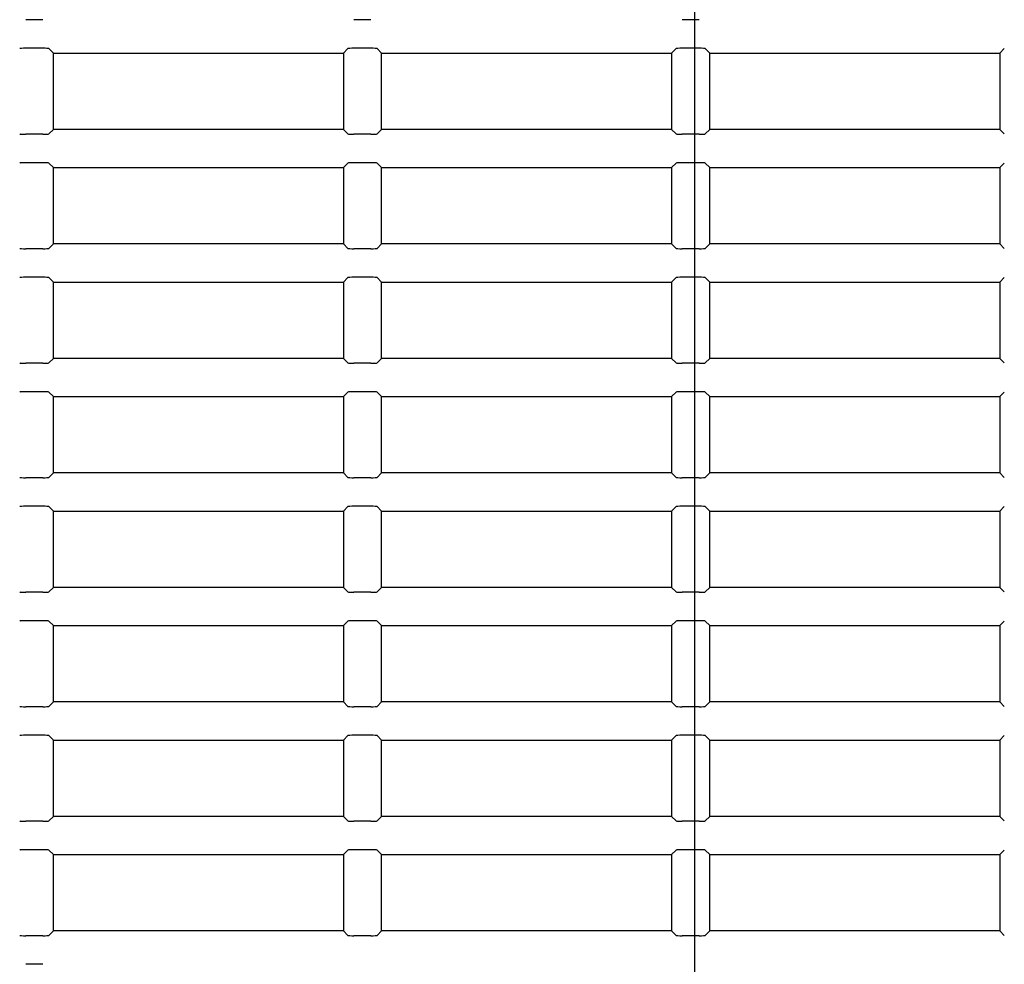
# Model space of a CAD drawing. Extents: x 33 to 241, y 30 to 201.
# Drawn here: x 189 to 195, y 43 to 49 of the extents above; entities that cross this region are included whole.
import ezdxf
from ezdxf.lldxf.tags import DXFTag

# ---------------------------------------------------------------- set-up
doc = ezdxf.new("R2010")
doc.units = 0
for name, color, linetype in [('____MSBR_1', 7, 'CONTINUOUS'), ('____MSBR_35', 7, 'CONTINUOUS'), ('DEFAULT', 7, 'CONTINUOUS'), ('DV3_ﾃﾞﾌｫﾙﾄ', 7, 'CONTINUOUS')]:
    doc.layers.add(name, color=color, linetype=linetype)
tags = doc.linetypes.add('CENTER2', pattern=[28.575, 19.05, -3.175, 3.175, -3.175]).pattern_tags.tags
tags[10:11] = [DXFTag(74, 4), DXFTag(75, 0), DXFTag(340, '0'), DXFTag(46, 0.0), DXFTag(50, 0.0), DXFTag(44, 0.0), DXFTag(45, 0.0)]
tags[8:9] = [DXFTag(74, 4), DXFTag(75, 0), DXFTag(340, '0'), DXFTag(46, 0.0), DXFTag(50, 0.0), DXFTag(44, 0.0), DXFTag(45, 0.0)]
tags[6:7] = [DXFTag(74, 4), DXFTag(75, 0), DXFTag(340, '0'), DXFTag(46, 0.0), DXFTag(50, 0.0), DXFTag(44, 0.0), DXFTag(45, 0.0)]
tags[4:5] = [DXFTag(74, 4), DXFTag(75, 0), DXFTag(340, '0'), DXFTag(46, 0.0), DXFTag(50, 0.0), DXFTag(44, 0.0), DXFTag(45, 0.0)]

# ---------------------------------------------------------------- blocks, each defined once
blk = doc.blocks.new('SE2')
at = {"layer": '____MSBR_1', "color": 7, "linetype": 'CONTINUOUS'}
for p, q in [((188.9328, 49.4513), (188.8216, 49.4513)), ((191.0828, 49.4513), (190.9716, 49.4513)), ((193.2328, 49.4513), (193.1216, 49.4513)), ((188.9328, 49.2642), (188.8216, 49.2642)), ((189.0022, 49.2328), (188.9727, 49.2622)), ((189.0022, 48.7328), (189.0022, 49.2328)), ((189.0022, 49.2328), (190.9022, 49.2328)), ((190.9022, 49.2328), (190.9317, 49.2622)), ((190.9022, 49.2328), (190.9022, 48.7328)), ((191.0828, 49.2642), (190.9716, 49.2642)), ((191.1522, 49.2328), (191.1227, 49.2622)), ((191.1522, 48.7328), (191.1522, 49.2328)), ((191.1522, 49.2328), (193.0522, 49.2328)), ((193.0522, 49.2328), (193.0817, 49.2622)), ((193.0522, 49.2328), (193.0522, 48.7328)), ((193.2328, 49.2642), (193.1216, 49.2642)), ((193.3022, 49.2328), (193.2727, 49.2622)), ((193.3022, 48.7328), (193.3022, 49.2328)), ((193.3022, 49.2328), (195.2022, 49.2328)), ((195.2022, 49.2328), (195.2317, 49.2622)), ((195.2022, 49.2328), (195.2022, 48.7328)), ((188.9328, 48.7013), (188.8216, 48.7013)), ((189.0022, 48.7328), (188.9727, 48.7033)), ((190.9022, 48.7328), (189.0022, 48.7328)), ((190.9022, 48.7328), (190.9317, 48.7033)), ((191.0828, 48.7013), (190.9716, 48.7013)), ((191.1522, 48.7328), (191.1227, 48.7033)), ((193.0522, 48.7328), (191.1522, 48.7328)), ((193.0522, 48.7328), (193.0817, 48.7033)), ((193.2328, 48.7013), (193.1216, 48.7013)), ((193.3022, 48.7328), (193.2727, 48.7033)), ((195.2022, 48.7328), (193.3022, 48.7328)), ((195.2022, 48.7328), (195.2317, 48.7033)), ((188.9328, 48.5142), (188.8216, 48.5142)), ((189.0022, 48.4828), (188.9727, 48.5122)), ((190.9022, 48.4828), (190.9317, 48.5122)), ((191.0828, 48.5142), (190.9716, 48.5142)), ((191.1522, 48.4828), (191.1227, 48.5122)), ((193.0522, 48.4828), (193.0817, 48.5122)), ((193.2328, 48.5142), (193.1216, 48.5142)), ((193.3022, 48.4828), (193.2727, 48.5122)), ((195.2022, 48.4828), (195.2317, 48.5122)), ((189.0022, 47.9828), (189.0022, 48.4828)), ((189.0022, 48.4828), (190.9022, 48.4828)), ((190.9022, 48.4828), (190.9022, 47.9828)), ((191.1522, 47.9828), (191.1522, 48.4828)), ((191.1522, 48.4828), (193.0522, 48.4828)), ((193.0522, 48.4828), (193.0522, 47.9828)), ((193.3022, 47.9828), (193.3022, 48.4828)), ((193.3022, 48.4828), (195.2022, 48.4828)), ((195.2022, 48.4828), (195.2022, 47.9828)), ((188.9328, 47.9513), (188.8216, 47.9513)), ((189.0022, 47.9828), (188.9727, 47.9533)), ((190.9022, 47.9828), (189.0022, 47.9828)), ((190.9022, 47.9828), (190.9317, 47.9533)), ((191.0828, 47.9513), (190.9716, 47.9513)), ((191.1522, 47.9828), (191.1227, 47.9533)), ((193.0522, 47.9828), (191.1522, 47.9828)), ((193.0522, 47.9828), (193.0817, 47.9533)), ((193.2328, 47.9513), (193.1216, 47.9513)), ((193.3022, 47.9828), (193.2727, 47.9533)), ((195.2022, 47.9828), (193.3022, 47.9828)), ((195.2022, 47.9828), (195.2317, 47.9533)), ((188.9328, 47.7642), (188.8216, 47.7642)), ((189.0022, 47.7328), (188.9727, 47.7622)), ((189.0022, 47.2328), (189.0022, 47.7328)), ((189.0022, 47.7328), (190.9022, 47.7328)), ((190.9022, 47.7328), (190.9317, 47.7622)), ((190.9022, 47.7328), (190.9022, 47.2328)), ((191.0828, 47.7642), (190.9716, 47.7642)), ((191.1522, 47.7328), (191.1227, 47.7622)), ((191.1522, 47.2328), (191.1522, 47.7328)), ((191.1522, 47.7328), (193.0522, 47.7328)), ((193.0522, 47.7328), (193.0817, 47.7622)), ((193.0522, 47.7328), (193.0522, 47.2328)), ((193.2328, 47.7642), (193.1216, 47.7642)), ((193.3022, 47.7328), (193.2727, 47.7622)), ((193.3022, 47.2328), (193.3022, 47.7328)), ((193.3022, 47.7328), (195.2022, 47.7328)), ((195.2022, 47.7328), (195.2317, 47.7622)), ((195.2022, 47.7328), (195.2022, 47.2328)), ((189.0022, 47.2328), (188.9727, 47.2033)), ((190.9022, 47.2328), (189.0022, 47.2328)), ((190.9022, 47.2328), (190.9317, 47.2033)), ((191.1522, 47.2328), (191.1227, 47.2033)), ((193.0522, 47.2328), (191.1522, 47.2328)), ((193.0522, 47.2328), (193.0817, 47.2033)), ((193.3022, 47.2328), (193.2727, 47.2033)), ((195.2022, 47.2328), (193.3022, 47.2328)), ((195.2022, 47.2328), (195.2317, 47.2033)), ((188.9328, 47.2013), (188.8216, 47.2013)), ((191.0828, 47.2013), (190.9716, 47.2013)), ((193.2328, 47.2013), (193.1216, 47.2013)), ((188.9328, 47.0142), (188.8216, 47.0142)), ((189.0022, 46.9828), (188.9727, 47.0122)), ((189.0022, 46.4828), (189.0022, 46.9828)), ((189.0022, 46.9828), (190.9022, 46.9828)), ((190.9022, 46.9828), (190.9317, 47.0122)), ((190.9022, 46.9828), (190.9022, 46.4828)), ((191.0828, 47.0142), (190.9716, 47.0142)), ((191.1522, 46.9828), (191.1227, 47.0122)), ((191.1522, 46.4828), (191.1522, 46.9828)), ((191.1522, 46.9828), (193.0522, 46.9828)), ((193.0522, 46.9828), (193.0817, 47.0122)), ((193.0522, 46.9828), (193.0522, 46.4828)), ((193.2328, 47.0142), (193.1216, 47.0142)), ((193.3022, 46.9828), (193.2727, 47.0122)), ((193.3022, 46.4828), (193.3022, 46.9828)), ((193.3022, 46.9828), (195.2022, 46.9828)), ((195.2022, 46.9828), (195.2317, 47.0122)), ((195.2022, 46.9828), (195.2022, 46.4828)), ((188.9328, 46.4513), (188.8216, 46.4513)), ((189.0022, 46.4828), (188.9727, 46.4533)), ((190.9022, 46.4828), (189.0022, 46.4828)), ((190.9022, 46.4828), (190.9317, 46.4533)), ((191.0828, 46.4513), (190.9716, 46.4513)), ((191.1522, 46.4828), (191.1227, 46.4533)), ((193.0522, 46.4828), (191.1522, 46.4828)), ((193.0522, 46.4828), (193.0817, 46.4533)), ((193.2328, 46.4513), (193.1216, 46.4513)), ((193.3022, 46.4828), (193.2727, 46.4533)), ((195.2022, 46.4828), (193.3022, 46.4828)), ((195.2022, 46.4828), (195.2317, 46.4533)), ((188.9328, 46.2642), (188.8216, 46.2642)), ((189.0022, 46.2328), (188.9727, 46.2622)), ((190.9022, 46.2328), (190.9317, 46.2622)), ((191.0828, 46.2642), (190.9716, 46.2642)), ((191.1522, 46.2328), (191.1227, 46.2622)), ((193.0522, 46.2328), (193.0817, 46.2622)), ((193.2328, 46.2642), (193.1216, 46.2642)), ((193.3022, 46.2328), (193.2727, 46.2622)), ((195.2022, 46.2328), (195.2317, 46.2622)), ((189.0022, 45.7328), (189.0022, 46.2328)), ((189.0022, 46.2328), (190.9022, 46.2328)), ((190.9022, 46.2328), (190.9022, 45.7328)), ((191.1522, 45.7328), (191.1522, 46.2328)), ((191.1522, 46.2328), (193.0522, 46.2328)), ((193.0522, 46.2328), (193.0522, 45.7328)), ((193.3022, 45.7328), (193.3022, 46.2328)), ((193.3022, 46.2328), (195.2022, 46.2328)), ((195.2022, 46.2328), (195.2022, 45.7328)), ((189.0022, 45.7328), (188.9727, 45.7033)), ((190.9022, 45.7328), (189.0022, 45.7328)), ((190.9022, 45.7328), (190.9317, 45.7033)), ((191.1522, 45.7328), (191.1227, 45.7033)), ((193.0522, 45.7328), (191.1522, 45.7328)), ((193.0522, 45.7328), (193.0817, 45.7033)), ((193.3022, 45.7328), (193.2727, 45.7033)), ((195.2022, 45.7328), (193.3022, 45.7328)), ((195.2022, 45.7328), (195.2317, 45.7033)), ((188.9328, 45.7013), (188.8216, 45.7013)), ((191.0828, 45.7013), (190.9716, 45.7013)), ((193.2328, 45.7013), (193.1216, 45.7013)), ((188.9328, 45.5142), (188.8216, 45.5142)), ((189.0022, 45.4828), (188.9727, 45.5122)), ((189.0022, 44.9828), (189.0022, 45.4828)), ((189.0022, 45.4828), (190.9022, 45.4828)), ((190.9022, 45.4828), (190.9317, 45.5122)), ((190.9022, 45.4828), (190.9022, 44.9828)), ((191.0828, 45.5142), (190.9716, 45.5142)), ((191.1522, 45.4828), (191.1227, 45.5122)), ((191.1522, 44.9828), (191.1522, 45.4828)), ((191.1522, 45.4828), (193.0522, 45.4828)), ((193.0522, 45.4828), (193.0817, 45.5122)), ((193.0522, 45.4828), (193.0522, 44.9828)), ((193.2328, 45.5142), (193.1216, 45.5142)), ((193.3022, 45.4828), (193.2727, 45.5122)), ((193.3022, 44.9828), (193.3022, 45.4828)), ((193.3022, 45.4828), (195.2022, 45.4828)), ((195.2022, 45.4828), (195.2317, 45.5122)), ((195.2022, 45.4828), (195.2022, 44.9828)), ((189.0022, 44.9828), (188.9727, 44.9533)), ((190.9022, 44.9828), (189.0022, 44.9828)), ((190.9022, 44.9828), (190.9317, 44.9533)), ((191.1522, 44.9828), (191.1227, 44.9533)), ((193.0522, 44.9828), (191.1522, 44.9828)), ((193.0522, 44.9828), (193.0817, 44.9533)), ((193.3022, 44.9828), (193.2727, 44.9533)), ((195.2022, 44.9828), (193.3022, 44.9828)), ((195.2022, 44.9828), (195.2317, 44.9533)), ((188.9328, 44.9513), (188.8216, 44.9513)), ((191.0828, 44.9513), (190.9716, 44.9513)), ((193.2328, 44.9513), (193.1216, 44.9513)), ((188.9328, 44.7642), (188.8216, 44.7642)), ((191.0828, 44.7642), (190.9716, 44.7642)), ((193.2328, 44.7642), (193.1216, 44.7642)), ((189.0022, 44.7328), (188.9727, 44.7622)), ((189.0022, 44.2328), (189.0022, 44.7328)), ((189.0022, 44.7328), (190.9022, 44.7328)), ((190.9022, 44.7328), (190.9317, 44.7622)), ((190.9022, 44.7328), (190.9022, 44.2328)), ((191.1522, 44.7328), (191.1227, 44.7622)), ((191.1522, 44.2328), (191.1522, 44.7328)), ((191.1522, 44.7328), (193.0522, 44.7328)), ((193.0522, 44.7328), (193.0817, 44.7622)), ((193.0522, 44.7328), (193.0522, 44.2328)), ((193.3022, 44.7328), (193.2727, 44.7622)), ((193.3022, 44.2328), (193.3022, 44.7328)), ((193.3022, 44.7328), (195.2022, 44.7328)), ((195.2022, 44.7328), (195.2317, 44.7622)), ((195.2022, 44.7328), (195.2022, 44.2328)), ((188.9328, 44.2013), (188.8216, 44.2013)), ((189.0022, 44.2328), (188.9727, 44.2033)), ((190.9022, 44.2328), (189.0022, 44.2328)), ((190.9022, 44.2328), (190.9317, 44.2033)), ((191.0828, 44.2013), (190.9716, 44.2013)), ((191.1522, 44.2328), (191.1227, 44.2033)), ((193.0522, 44.2328), (191.1522, 44.2328)), ((193.0522, 44.2328), (193.0817, 44.2033)), ((193.2328, 44.2013), (193.1216, 44.2013)), ((193.3022, 44.2328), (193.2727, 44.2033)), ((195.2022, 44.2328), (193.3022, 44.2328)), ((195.2022, 44.2328), (195.2317, 44.2033)), ((188.9328, 44.0142), (188.8216, 44.0142)), ((189.0022, 43.9828), (188.9727, 44.0122)), ((190.9022, 43.9828), (190.9317, 44.0122)), ((191.0828, 44.0142), (190.9716, 44.0142)), ((191.1522, 43.9828), (191.1227, 44.0122)), ((193.0522, 43.9828), (193.0817, 44.0122)), ((193.2328, 44.0142), (193.1216, 44.0142)), ((193.3022, 43.9828), (193.2727, 44.0122)), ((195.2022, 43.9828), (195.2317, 44.0122)), ((189.0022, 43.4828), (189.0022, 43.9828)), ((189.0022, 43.9828), (190.9022, 43.9828)), ((190.9022, 43.9828), (190.9022, 43.4828)), ((191.1522, 43.4828), (191.1522, 43.9828)), ((191.1522, 43.9828), (193.0522, 43.9828)), ((193.0522, 43.9828), (193.0522, 43.4828)), ((193.3022, 43.4828), (193.3022, 43.9828)), ((193.3022, 43.9828), (195.2022, 43.9828)), ((195.2022, 43.9828), (195.2022, 43.4828)), ((189.0022, 43.4828), (188.9727, 43.4533)), ((190.9022, 43.4828), (189.0022, 43.4828)), ((190.9022, 43.4828), (190.9317, 43.4533)), ((191.1522, 43.4828), (191.1227, 43.4533)), ((193.0522, 43.4828), (191.1522, 43.4828)), ((193.0522, 43.4828), (193.0817, 43.4533)), ((193.3022, 43.4828), (193.2727, 43.4533)), ((195.2022, 43.4828), (193.3022, 43.4828)), ((195.2022, 43.4828), (195.2317, 43.4533)), ((188.9328, 43.4513), (188.8216, 43.4513)), ((191.0828, 43.4513), (190.9716, 43.4513)), ((193.2328, 43.4513), (193.1216, 43.4513)), ((188.9328, 43.2642), (188.8216, 43.2642))]:
    blk.add_line(p, q, dxfattribs=at)
for centre, major_axis, start_param, end_param in [((188.8216, 49.2621), (0.04, 0), 1.570796, 3.089233), ((188.9328, 49.2621), (0.04, 0), 0.05236, 1.570796), ((190.9716, 49.2621), (0.04, 0), 1.570796, 3.089233), ((191.0828, 49.2621), (0.04, 0), 0.05236, 1.570796), ((193.1216, 49.2621), (0.04, 0), 1.570796, 3.089233), ((193.2328, 49.2621), (-0.04, 0), 3.193953, 4.712389), ((188.8216, 48.7034), (-0.04, 0), 0.05236, 1.570796), ((188.9328, 48.7034), (-0.04, 0), 1.570796, 3.089233), ((190.9716, 48.7034), (-0.04, 0), 0.05236, 1.570796), ((191.0828, 48.7034), (-0.04, 0), 1.570796, 3.089233), ((193.1216, 48.7034), (-0.04, 0), 0.05236, 1.570796), ((193.2328, 48.7034), (-0.04, 0), 1.570796, 3.089233), ((188.8216, 48.5121), (-0.04, 0), 4.712389, 6.230825), ((188.9328, 48.5121), (-0.04, 0), 3.193953, 4.712389), ((190.9716, 48.5121), (-0.04, 0), 4.712389, 6.230825), ((191.0828, 48.5121), (-0.04, 0), 3.193953, 4.712389), ((193.1216, 48.5121), (-0.04, 0), 4.712389, 6.230825), ((193.2328, 48.5121), (0.04, 0), 0.05236, 1.570796), ((188.8216, 47.9534), (0.04, 0), 3.193953, 4.712389), ((188.9328, 47.9534), (0.04, 0), 4.712389, 6.230825), ((190.9716, 47.9534), (0.04, 0), 3.193953, 4.712389), ((191.0828, 47.9534), (0.04, 0), 4.712389, 6.230825), ((193.1216, 47.9534), (0.04, 0), 3.193953, 4.712389), ((193.2328, 47.9534), (-0.04, 0), 1.570796, 3.089233), ((188.8216, 47.7621), (0.04, 0), 1.570796, 3.089233), ((188.9328, 47.7621), (0.04, 0), 0.05236, 1.570796), ((190.9716, 47.7621), (0.04, 0), 1.570796, 3.089233), ((191.0828, 47.7621), (0.04, 0), 0.05236, 1.570796), ((193.1216, 47.7621), (0.04, 0), 1.570796, 3.089233), ((193.2328, 47.7621), (0.04, 0), 0.05236, 1.570796), ((188.8216, 47.2034), (0.04, 0), 3.193953, 4.712389), ((188.9328, 47.2034), (0.04, 0), 4.712389, 6.230825), ((190.9716, 47.2034), (-0.04, 0), 0.05236, 1.570796), ((191.0828, 47.2034), (-0.04, 0), 1.570796, 3.089233), ((193.1216, 47.2034), (-0.04, 0), 0.05236, 1.570796), ((193.2328, 47.2034), (-0.04, 0), 1.570796, 3.089233), ((188.8216, 47.0121), (0.04, 0), 1.570796, 3.089233), ((188.9328, 47.0121), (0.04, 0), 0.05236, 1.570796), ((190.9716, 47.0121), (0.04, 0), 1.570796, 3.089233), ((191.0828, 47.0121), (0.04, 0), 0.05236, 1.570796), ((193.1216, 47.0121), (0.04, 0), 1.570796, 3.089233), ((193.2328, 47.0121), (-0.04, 0), 3.193953, 4.712389), ((188.8216, 46.4534), (-0.04, 0), 0.05236, 1.570796), ((188.9328, 46.4534), (-0.04, 0), 1.570796, 3.089233), ((190.9716, 46.4534), (-0.04, 0), 0.05236, 1.570796), ((191.0828, 46.4534), (-0.04, 0), 1.570796, 3.089233), ((193.1216, 46.4534), (-0.04, 0), 0.05236, 1.570796), ((193.2328, 46.4534), (-0.04, 0), 1.570796, 3.089233), ((188.8216, 46.2621), (-0.04, 0), 4.712389, 6.230825), ((188.9328, 46.2621), (-0.04, 0), 3.193953, 4.712389), ((190.9716, 46.2621), (-0.04, 0), 4.712389, 6.230825), ((191.0828, 46.2621), (-0.04, 0), 3.193953, 4.712389), ((193.1216, 46.2621), (-0.04, 0), 4.712389, 6.230825), ((193.2328, 46.2621), (0.04, 0), 0.05236, 1.570796), ((188.8216, 45.7034), (-0.04, 0), 0.05236, 1.570796), ((188.9328, 45.7034), (0.04, 0), 4.712389, 6.230825), ((190.9716, 45.7034), (0.04, 0), 3.193953, 4.712389), ((191.0828, 45.7034), (0.04, 0), 4.712389, 6.230825), ((193.1216, 45.7034), (0.04, 0), 3.193953, 4.712389), ((193.2328, 45.7034), (-0.04, 0), 1.570796, 3.089233), ((188.8216, 45.5121), (-0.04, 0), 4.712389, 6.230825), ((188.9328, 45.5121), (-0.04, 0), 3.193953, 4.712389), ((190.9716, 45.5121), (-0.04, 0), 4.712389, 6.230825), ((191.0828, 45.5121), (-0.04, 0), 3.193953, 4.712389), ((193.1216, 45.5121), (-0.04, 0), 4.712389, 6.230825), ((193.2328, 45.5121), (0.04, 0), 0.05236, 1.570796), ((188.8216, 44.9534), (-0.04, 0), 0.05236, 1.570796), ((188.9328, 44.9534), (0.04, 0), 4.712389, 6.230825), ((190.9716, 44.9534), (-0.04, 0), 0.05236, 1.570796), ((191.0828, 44.9534), (-0.04, 0), 1.570796, 3.089233), ((193.1216, 44.9534), (-0.04, 0), 0.05236, 1.570796), ((193.2328, 44.9534), (-0.04, 0), 1.570796, 3.089233), ((188.8216, 44.7621), (0.04, 0), 1.570796, 3.089233), ((188.9328, 44.7621), (0.04, 0), 0.05236, 1.570796), ((190.9716, 44.7621), (0.04, 0), 1.570796, 3.089233), ((191.0828, 44.7621), (0.04, 0), 0.05236, 1.570796), ((193.1216, 44.7621), (0.04, 0), 1.570796, 3.089233), ((193.2328, 44.7621), (-0.04, 0), 3.193953, 4.712389), ((188.8216, 44.2034), (-0.04, 0), 0.05236, 1.570796), ((188.9328, 44.2034), (-0.04, 0), 1.570796, 3.089233), ((190.9716, 44.2034), (-0.04, 0), 0.05236, 1.570796), ((191.0828, 44.2034), (-0.04, 0), 1.570796, 3.089233), ((193.1216, 44.2034), (-0.04, 0), 0.05236, 1.570796), ((193.2328, 44.2034), (-0.04, 0), 1.570796, 3.089233), ((188.8216, 44.0121), (-0.04, 0), 4.712389, 6.230825), ((188.9328, 44.0121), (-0.04, 0), 3.193953, 4.712389), ((190.9716, 44.0121), (0.04, 0), 1.570796, 3.089233), ((191.0828, 44.0121), (0.04, 0), 0.05236, 1.570796), ((193.1216, 44.0121), (0.04, 0), 1.570796, 3.089233), ((193.2328, 44.0121), (0.04, 0), 0.05236, 1.570796), ((188.8216, 43.4534), (0.04, 0), 3.193953, 4.712389), ((188.9328, 43.4534), (0.04, 0), 4.712389, 6.230825), ((190.9716, 43.4534), (0.04, 0), 3.193953, 4.712389), ((191.0828, 43.4534), (0.04, 0), 4.712389, 6.230825), ((193.1216, 43.4534), (0.04, 0), 3.193953, 4.712389), ((193.2328, 43.4534), (-0.04, 0), 1.570796, 3.089233)]:
    blk.add_ellipse(centre, major_axis=major_axis, ratio=0.052408, start_param=start_param, end_param=end_param, dxfattribs=at)
at = {"layer": '____MSBR_35', "color": 7, "linetype": 'CONTINUOUS'}
for p, q in [((188.9328, 49.4513), (188.8216, 49.4513)), ((191.0828, 49.4513), (190.9716, 49.4513)), ((193.2328, 49.4513), (193.1216, 49.4513)), ((188.9328, 49.2642), (188.8216, 49.2642)), ((189.0022, 49.2328), (188.9727, 49.2622)), ((189.0022, 48.7328), (189.0022, 49.2328)), ((189.0022, 49.2328), (190.9022, 49.2328)), ((190.9022, 49.2328), (190.9317, 49.2622)), ((190.9022, 49.2328), (190.9022, 48.7328)), ((191.0828, 49.2642), (190.9716, 49.2642)), ((191.1522, 49.2328), (191.1227, 49.2622)), ((191.1522, 48.7328), (191.1522, 49.2328)), ((191.1522, 49.2328), (193.0522, 49.2328)), ((193.0522, 49.2328), (193.0817, 49.2622)), ((193.0522, 49.2328), (193.0522, 48.7328)), ((193.2328, 49.2642), (193.1216, 49.2642)), ((193.3022, 49.2328), (193.2727, 49.2622)), ((193.3022, 48.7328), (193.3022, 49.2328)), ((193.3022, 49.2328), (195.2022, 49.2328)), ((195.2022, 49.2328), (195.2317, 49.2622)), ((195.2022, 49.2328), (195.2022, 48.7328)), ((188.9328, 48.7013), (188.8216, 48.7013)), ((189.0022, 48.7328), (188.9727, 48.7033)), ((190.9022, 48.7328), (189.0022, 48.7328)), ((190.9022, 48.7328), (190.9317, 48.7033)), ((191.0828, 48.7013), (190.9716, 48.7013)), ((191.1522, 48.7328), (191.1227, 48.7033)), ((193.0522, 48.7328), (191.1522, 48.7328)), ((193.0522, 48.7328), (193.0817, 48.7033)), ((193.2328, 48.7013), (193.1216, 48.7013)), ((193.3022, 48.7328), (193.2727, 48.7033)), ((195.2022, 48.7328), (193.3022, 48.7328)), ((195.2022, 48.7328), (195.2317, 48.7033)), ((188.9328, 48.5142), (188.8216, 48.5142)), ((189.0022, 48.4828), (188.9727, 48.5122)), ((190.9022, 48.4828), (190.9317, 48.5122)), ((191.0828, 48.5142), (190.9716, 48.5142)), ((191.1522, 48.4828), (191.1227, 48.5122)), ((193.0522, 48.4828), (193.0817, 48.5122)), ((193.2328, 48.5142), (193.1216, 48.5142)), ((193.3022, 48.4828), (193.2727, 48.5122)), ((195.2022, 48.4828), (195.2317, 48.5122)), ((189.0022, 47.9828), (189.0022, 48.4828)), ((189.0022, 48.4828), (190.9022, 48.4828)), ((190.9022, 48.4828), (190.9022, 47.9828)), ((191.1522, 47.9828), (191.1522, 48.4828)), ((191.1522, 48.4828), (193.0522, 48.4828)), ((193.0522, 48.4828), (193.0522, 47.9828)), ((193.3022, 47.9828), (193.3022, 48.4828)), ((193.3022, 48.4828), (195.2022, 48.4828)), ((195.2022, 48.4828), (195.2022, 47.9828)), ((188.9328, 47.9513), (188.8216, 47.9513)), ((189.0022, 47.9828), (188.9727, 47.9533)), ((190.9022, 47.9828), (189.0022, 47.9828)), ((190.9022, 47.9828), (190.9317, 47.9533)), ((191.0828, 47.9513), (190.9716, 47.9513)), ((191.1522, 47.9828), (191.1227, 47.9533)), ((193.0522, 47.9828), (191.1522, 47.9828)), ((193.0522, 47.9828), (193.0817, 47.9533)), ((193.2328, 47.9513), (193.1216, 47.9513)), ((193.3022, 47.9828), (193.2727, 47.9533)), ((195.2022, 47.9828), (193.3022, 47.9828)), ((195.2022, 47.9828), (195.2317, 47.9533)), ((188.9328, 47.7642), (188.8216, 47.7642)), ((189.0022, 47.7328), (188.9727, 47.7622)), ((189.0022, 47.2328), (189.0022, 47.7328)), ((189.0022, 47.7328), (190.9022, 47.7328)), ((190.9022, 47.7328), (190.9317, 47.7622)), ((190.9022, 47.7328), (190.9022, 47.2328)), ((191.0828, 47.7642), (190.9716, 47.7642)), ((191.1522, 47.7328), (191.1227, 47.7622)), ((191.1522, 47.2328), (191.1522, 47.7328)), ((191.1522, 47.7328), (193.0522, 47.7328)), ((193.0522, 47.7328), (193.0817, 47.7622)), ((193.0522, 47.7328), (193.0522, 47.2328)), ((193.2328, 47.7642), (193.1216, 47.7642)), ((193.3022, 47.7328), (193.2727, 47.7622)), ((193.3022, 47.2328), (193.3022, 47.7328)), ((193.3022, 47.7328), (195.2022, 47.7328)), ((195.2022, 47.7328), (195.2317, 47.7622)), ((195.2022, 47.7328), (195.2022, 47.2328)), ((189.0022, 47.2328), (188.9727, 47.2033)), ((190.9022, 47.2328), (189.0022, 47.2328)), ((190.9022, 47.2328), (190.9317, 47.2033)), ((191.1522, 47.2328), (191.1227, 47.2033)), ((193.0522, 47.2328), (191.1522, 47.2328)), ((193.0522, 47.2328), (193.0817, 47.2033)), ((193.3022, 47.2328), (193.2727, 47.2033)), ((195.2022, 47.2328), (193.3022, 47.2328)), ((195.2022, 47.2328), (195.2317, 47.2033)), ((188.9328, 47.2013), (188.8216, 47.2013)), ((191.0828, 47.2013), (190.9716, 47.2013)), ((193.2328, 47.2013), (193.1216, 47.2013)), ((188.9328, 47.0142), (188.8216, 47.0142)), ((189.0022, 46.9828), (188.9727, 47.0122)), ((189.0022, 46.4828), (189.0022, 46.9828)), ((189.0022, 46.9828), (190.9022, 46.9828)), ((190.9022, 46.9828), (190.9317, 47.0122)), ((190.9022, 46.9828), (190.9022, 46.4828)), ((191.0828, 47.0142), (190.9716, 47.0142)), ((191.1522, 46.9828), (191.1227, 47.0122)), ((191.1522, 46.4828), (191.1522, 46.9828)), ((191.1522, 46.9828), (193.0522, 46.9828)), ((193.0522, 46.9828), (193.0817, 47.0122)), ((193.0522, 46.9828), (193.0522, 46.4828)), ((193.2328, 47.0142), (193.1216, 47.0142)), ((193.3022, 46.9828), (193.2727, 47.0122)), ((193.3022, 46.4828), (193.3022, 46.9828)), ((193.3022, 46.9828), (195.2022, 46.9828)), ((195.2022, 46.9828), (195.2317, 47.0122)), ((195.2022, 46.9828), (195.2022, 46.4828)), ((188.9328, 46.4513), (188.8216, 46.4513)), ((189.0022, 46.4828), (188.9727, 46.4533)), ((190.9022, 46.4828), (189.0022, 46.4828)), ((190.9022, 46.4828), (190.9317, 46.4533)), ((191.0828, 46.4513), (190.9716, 46.4513)), ((191.1522, 46.4828), (191.1227, 46.4533)), ((193.0522, 46.4828), (191.1522, 46.4828)), ((193.0522, 46.4828), (193.0817, 46.4533)), ((193.2328, 46.4513), (193.1216, 46.4513)), ((193.3022, 46.4828), (193.2727, 46.4533)), ((195.2022, 46.4828), (193.3022, 46.4828)), ((195.2022, 46.4828), (195.2317, 46.4533)), ((188.9328, 46.2642), (188.8216, 46.2642)), ((189.0022, 46.2328), (188.9727, 46.2622)), ((190.9022, 46.2328), (190.9317, 46.2622)), ((191.0828, 46.2642), (190.9716, 46.2642)), ((191.1522, 46.2328), (191.1227, 46.2622)), ((193.0522, 46.2328), (193.0817, 46.2622)), ((193.2328, 46.2642), (193.1216, 46.2642)), ((193.3022, 46.2328), (193.2727, 46.2622)), ((195.2022, 46.2328), (195.2317, 46.2622)), ((189.0022, 45.7328), (189.0022, 46.2328)), ((189.0022, 46.2328), (190.9022, 46.2328)), ((190.9022, 46.2328), (190.9022, 45.7328)), ((191.1522, 45.7328), (191.1522, 46.2328)), ((191.1522, 46.2328), (193.0522, 46.2328)), ((193.0522, 46.2328), (193.0522, 45.7328)), ((193.3022, 45.7328), (193.3022, 46.2328)), ((193.3022, 46.2328), (195.2022, 46.2328)), ((195.2022, 46.2328), (195.2022, 45.7328)), ((189.0022, 45.7328), (188.9727, 45.7033)), ((190.9022, 45.7328), (189.0022, 45.7328)), ((190.9022, 45.7328), (190.9317, 45.7033)), ((191.1522, 45.7328), (191.1227, 45.7033)), ((193.0522, 45.7328), (191.1522, 45.7328)), ((193.0522, 45.7328), (193.0817, 45.7033)), ((193.3022, 45.7328), (193.2727, 45.7033)), ((195.2022, 45.7328), (193.3022, 45.7328)), ((195.2022, 45.7328), (195.2317, 45.7033)), ((188.9328, 45.7013), (188.8216, 45.7013)), ((191.0828, 45.7013), (190.9716, 45.7013)), ((193.2328, 45.7013), (193.1216, 45.7013)), ((188.9328, 45.5142), (188.8216, 45.5142)), ((189.0022, 45.4828), (188.9727, 45.5122)), ((189.0022, 44.9828), (189.0022, 45.4828)), ((189.0022, 45.4828), (190.9022, 45.4828)), ((190.9022, 45.4828), (190.9317, 45.5122)), ((190.9022, 45.4828), (190.9022, 44.9828)), ((191.0828, 45.5142), (190.9716, 45.5142)), ((191.1522, 45.4828), (191.1227, 45.5122)), ((191.1522, 44.9828), (191.1522, 45.4828)), ((191.1522, 45.4828), (193.0522, 45.4828)), ((193.0522, 45.4828), (193.0817, 45.5122)), ((193.0522, 45.4828), (193.0522, 44.9828)), ((193.2328, 45.5142), (193.1216, 45.5142)), ((193.3022, 45.4828), (193.2727, 45.5122)), ((193.3022, 44.9828), (193.3022, 45.4828)), ((193.3022, 45.4828), (195.2022, 45.4828)), ((195.2022, 45.4828), (195.2317, 45.5122)), ((195.2022, 45.4828), (195.2022, 44.9828)), ((189.0022, 44.9828), (188.9727, 44.9533)), ((190.9022, 44.9828), (189.0022, 44.9828)), ((190.9022, 44.9828), (190.9317, 44.9533)), ((191.1522, 44.9828), (191.1227, 44.9533)), ((193.0522, 44.9828), (191.1522, 44.9828)), ((193.0522, 44.9828), (193.0817, 44.9533)), ((193.3022, 44.9828), (193.2727, 44.9533)), ((195.2022, 44.9828), (193.3022, 44.9828)), ((195.2022, 44.9828), (195.2317, 44.9533)), ((188.9328, 44.9513), (188.8216, 44.9513)), ((191.0828, 44.9513), (190.9716, 44.9513)), ((193.2328, 44.9513), (193.1216, 44.9513)), ((188.9328, 44.7642), (188.8216, 44.7642)), ((191.0828, 44.7642), (190.9716, 44.7642)), ((193.2328, 44.7642), (193.1216, 44.7642)), ((189.0022, 44.7328), (188.9727, 44.7622)), ((189.0022, 44.2328), (189.0022, 44.7328)), ((189.0022, 44.7328), (190.9022, 44.7328)), ((190.9022, 44.7328), (190.9317, 44.7622)), ((190.9022, 44.7328), (190.9022, 44.2328)), ((191.1522, 44.7328), (191.1227, 44.7622)), ((191.1522, 44.2328), (191.1522, 44.7328)), ((191.1522, 44.7328), (193.0522, 44.7328)), ((193.0522, 44.7328), (193.0817, 44.7622)), ((193.0522, 44.7328), (193.0522, 44.2328)), ((193.3022, 44.7328), (193.2727, 44.7622)), ((193.3022, 44.2328), (193.3022, 44.7328)), ((193.3022, 44.7328), (195.2022, 44.7328)), ((195.2022, 44.7328), (195.2317, 44.7622)), ((195.2022, 44.7328), (195.2022, 44.2328)), ((188.9328, 44.2013), (188.8216, 44.2013)), ((189.0022, 44.2328), (188.9727, 44.2033)), ((190.9022, 44.2328), (189.0022, 44.2328)), ((190.9022, 44.2328), (190.9317, 44.2033)), ((191.0828, 44.2013), (190.9716, 44.2013)), ((191.1522, 44.2328), (191.1227, 44.2033)), ((193.0522, 44.2328), (191.1522, 44.2328)), ((193.0522, 44.2328), (193.0817, 44.2033)), ((193.2328, 44.2013), (193.1216, 44.2013)), ((193.3022, 44.2328), (193.2727, 44.2033)), ((195.2022, 44.2328), (193.3022, 44.2328)), ((195.2022, 44.2328), (195.2317, 44.2033)), ((188.9328, 44.0142), (188.8216, 44.0142)), ((189.0022, 43.9828), (188.9727, 44.0122)), ((190.9022, 43.9828), (190.9317, 44.0122)), ((191.0828, 44.0142), (190.9716, 44.0142)), ((191.1522, 43.9828), (191.1227, 44.0122)), ((193.0522, 43.9828), (193.0817, 44.0122)), ((193.2328, 44.0142), (193.1216, 44.0142)), ((193.3022, 43.9828), (193.2727, 44.0122)), ((195.2022, 43.9828), (195.2317, 44.0122)), ((189.0022, 43.4828), (189.0022, 43.9828)), ((189.0022, 43.9828), (190.9022, 43.9828)), ((190.9022, 43.9828), (190.9022, 43.4828)), ((191.1522, 43.4828), (191.1522, 43.9828)), ((191.1522, 43.9828), (193.0522, 43.9828)), ((193.0522, 43.9828), (193.0522, 43.4828)), ((193.3022, 43.4828), (193.3022, 43.9828)), ((193.3022, 43.9828), (195.2022, 43.9828)), ((195.2022, 43.9828), (195.2022, 43.4828)), ((189.0022, 43.4828), (188.9727, 43.4533)), ((190.9022, 43.4828), (189.0022, 43.4828)), ((190.9022, 43.4828), (190.9317, 43.4533)), ((191.1522, 43.4828), (191.1227, 43.4533)), ((193.0522, 43.4828), (191.1522, 43.4828)), ((193.0522, 43.4828), (193.0817, 43.4533)), ((193.3022, 43.4828), (193.2727, 43.4533)), ((195.2022, 43.4828), (193.3022, 43.4828)), ((195.2022, 43.4828), (195.2317, 43.4533)), ((188.9328, 43.4513), (188.8216, 43.4513)), ((191.0828, 43.4513), (190.9716, 43.4513)), ((193.2328, 43.4513), (193.1216, 43.4513)), ((188.9328, 43.2642), (188.8216, 43.2642))]:
    blk.add_line(p, q, dxfattribs=at)
for centre, major_axis, start_param, end_param in [((188.8216, 49.2621), (0.04, 0), 1.570796, 3.089233), ((188.9328, 49.2621), (0.04, 0), 0.05236, 1.570796), ((190.9716, 49.2621), (0.04, 0), 1.570796, 3.089233), ((191.0828, 49.2621), (0.04, 0), 0.05236, 1.570796), ((193.1216, 49.2621), (0.04, 0), 1.570796, 3.089233), ((193.2328, 49.2621), (-0.04, 0), 3.193953, 4.712389), ((188.8216, 48.7034), (-0.04, 0), 0.05236, 1.570796), ((188.9328, 48.7034), (-0.04, 0), 1.570796, 3.089233), ((190.9716, 48.7034), (-0.04, 0), 0.05236, 1.570796), ((191.0828, 48.7034), (-0.04, 0), 1.570796, 3.089233), ((193.1216, 48.7034), (-0.04, 0), 0.05236, 1.570796), ((193.2328, 48.7034), (-0.04, 0), 1.570796, 3.089233), ((188.8216, 48.5121), (-0.04, 0), 4.712389, 6.230825), ((188.9328, 48.5121), (-0.04, 0), 3.193953, 4.712389), ((190.9716, 48.5121), (-0.04, 0), 4.712389, 6.230825), ((191.0828, 48.5121), (-0.04, 0), 3.193953, 4.712389), ((193.1216, 48.5121), (-0.04, 0), 4.712389, 6.230825), ((193.2328, 48.5121), (0.04, 0), 0.05236, 1.570796), ((188.8216, 47.9534), (0.04, 0), 3.193953, 4.712389), ((188.9328, 47.9534), (0.04, 0), 4.712389, 6.230825), ((190.9716, 47.9534), (0.04, 0), 3.193953, 4.712389), ((191.0828, 47.9534), (0.04, 0), 4.712389, 6.230825), ((193.1216, 47.9534), (0.04, 0), 3.193953, 4.712389), ((193.2328, 47.9534), (-0.04, 0), 1.570796, 3.089233), ((188.8216, 47.7621), (0.04, 0), 1.570796, 3.089233), ((188.9328, 47.7621), (0.04, 0), 0.05236, 1.570796), ((190.9716, 47.7621), (0.04, 0), 1.570796, 3.089233), ((191.0828, 47.7621), (0.04, 0), 0.05236, 1.570796), ((193.1216, 47.7621), (0.04, 0), 1.570796, 3.089233), ((193.2328, 47.7621), (0.04, 0), 0.05236, 1.570796), ((188.8216, 47.2034), (0.04, 0), 3.193953, 4.712389), ((188.9328, 47.2034), (0.04, 0), 4.712389, 6.230825), ((190.9716, 47.2034), (-0.04, 0), 0.05236, 1.570796), ((191.0828, 47.2034), (-0.04, 0), 1.570796, 3.089233), ((193.1216, 47.2034), (-0.04, 0), 0.05236, 1.570796), ((193.2328, 47.2034), (-0.04, 0), 1.570796, 3.089233), ((188.8216, 47.0121), (0.04, 0), 1.570796, 3.089233), ((188.9328, 47.0121), (0.04, 0), 0.05236, 1.570796), ((190.9716, 47.0121), (0.04, 0), 1.570796, 3.089233), ((191.0828, 47.0121), (0.04, 0), 0.05236, 1.570796), ((193.1216, 47.0121), (0.04, 0), 1.570796, 3.089233), ((193.2328, 47.0121), (-0.04, 0), 3.193953, 4.712389), ((188.8216, 46.4534), (-0.04, 0), 0.05236, 1.570796), ((188.9328, 46.4534), (-0.04, 0), 1.570796, 3.089233), ((190.9716, 46.4534), (-0.04, 0), 0.05236, 1.570796), ((191.0828, 46.4534), (-0.04, 0), 1.570796, 3.089233), ((193.1216, 46.4534), (-0.04, 0), 0.05236, 1.570796), ((193.2328, 46.4534), (-0.04, 0), 1.570796, 3.089233), ((188.8216, 46.2621), (-0.04, 0), 4.712389, 6.230825), ((188.9328, 46.2621), (-0.04, 0), 3.193953, 4.712389), ((190.9716, 46.2621), (-0.04, 0), 4.712389, 6.230825), ((191.0828, 46.2621), (-0.04, 0), 3.193953, 4.712389), ((193.1216, 46.2621), (-0.04, 0), 4.712389, 6.230825), ((193.2328, 46.2621), (0.04, 0), 0.05236, 1.570796), ((188.8216, 45.7034), (-0.04, 0), 0.05236, 1.570796), ((188.9328, 45.7034), (0.04, 0), 4.712389, 6.230825), ((190.9716, 45.7034), (0.04, 0), 3.193953, 4.712389), ((191.0828, 45.7034), (0.04, 0), 4.712389, 6.230825), ((193.1216, 45.7034), (0.04, 0), 3.193953, 4.712389), ((193.2328, 45.7034), (-0.04, 0), 1.570796, 3.089233), ((188.8216, 45.5121), (-0.04, 0), 4.712389, 6.230825), ((188.9328, 45.5121), (-0.04, 0), 3.193953, 4.712389), ((190.9716, 45.5121), (-0.04, 0), 4.712389, 6.230825), ((191.0828, 45.5121), (-0.04, 0), 3.193953, 4.712389), ((193.1216, 45.5121), (-0.04, 0), 4.712389, 6.230825), ((193.2328, 45.5121), (0.04, 0), 0.05236, 1.570796), ((188.8216, 44.9534), (-0.04, 0), 0.05236, 1.570796), ((188.9328, 44.9534), (0.04, 0), 4.712389, 6.230825), ((190.9716, 44.9534), (-0.04, 0), 0.05236, 1.570796), ((191.0828, 44.9534), (-0.04, 0), 1.570796, 3.089233), ((193.1216, 44.9534), (-0.04, 0), 0.05236, 1.570796), ((193.2328, 44.9534), (-0.04, 0), 1.570796, 3.089233), ((188.8216, 44.7621), (0.04, 0), 1.570796, 3.089233), ((188.9328, 44.7621), (0.04, 0), 0.05236, 1.570796), ((190.9716, 44.7621), (0.04, 0), 1.570796, 3.089233), ((191.0828, 44.7621), (0.04, 0), 0.05236, 1.570796), ((193.1216, 44.7621), (0.04, 0), 1.570796, 3.089233), ((193.2328, 44.7621), (-0.04, 0), 3.193953, 4.712389), ((188.8216, 44.2034), (-0.04, 0), 0.05236, 1.570796), ((188.9328, 44.2034), (-0.04, 0), 1.570796, 3.089233), ((190.9716, 44.2034), (-0.04, 0), 0.05236, 1.570796), ((191.0828, 44.2034), (-0.04, 0), 1.570796, 3.089233), ((193.1216, 44.2034), (-0.04, 0), 0.05236, 1.570796), ((193.2328, 44.2034), (-0.04, 0), 1.570796, 3.089233), ((188.8216, 44.0121), (-0.04, 0), 4.712389, 6.230825), ((188.9328, 44.0121), (-0.04, 0), 3.193953, 4.712389), ((190.9716, 44.0121), (0.04, 0), 1.570796, 3.089233), ((191.0828, 44.0121), (0.04, 0), 0.05236, 1.570796), ((193.1216, 44.0121), (0.04, 0), 1.570796, 3.089233), ((193.2328, 44.0121), (0.04, 0), 0.05236, 1.570796), ((188.8216, 43.4534), (0.04, 0), 3.193953, 4.712389), ((188.9328, 43.4534), (0.04, 0), 4.712389, 6.230825), ((190.9716, 43.4534), (0.04, 0), 3.193953, 4.712389), ((191.0828, 43.4534), (0.04, 0), 4.712389, 6.230825), ((193.1216, 43.4534), (0.04, 0), 3.193953, 4.712389), ((193.2328, 43.4534), (-0.04, 0), 1.570796, 3.089233)]:
    blk.add_ellipse(centre, major_axis=major_axis, ratio=0.052408, start_param=start_param, end_param=end_param, dxfattribs=at)
at = {"layer": 'DV3_ﾃﾞﾌｫﾙﾄ', "color": 7, "linetype": 'CENTER2'}
blk.add_line((193.2022, 76.4402), (193.2022, 38.6207), dxfattribs=at)

msp = doc.modelspace()

# ---------------------------------------------------------------- block references
at = {"layer": 'DEFAULT'}
msp.add_blockref('SE2', (0, 0), dxfattribs=at)

doc.saveas('drawing.dxf')
